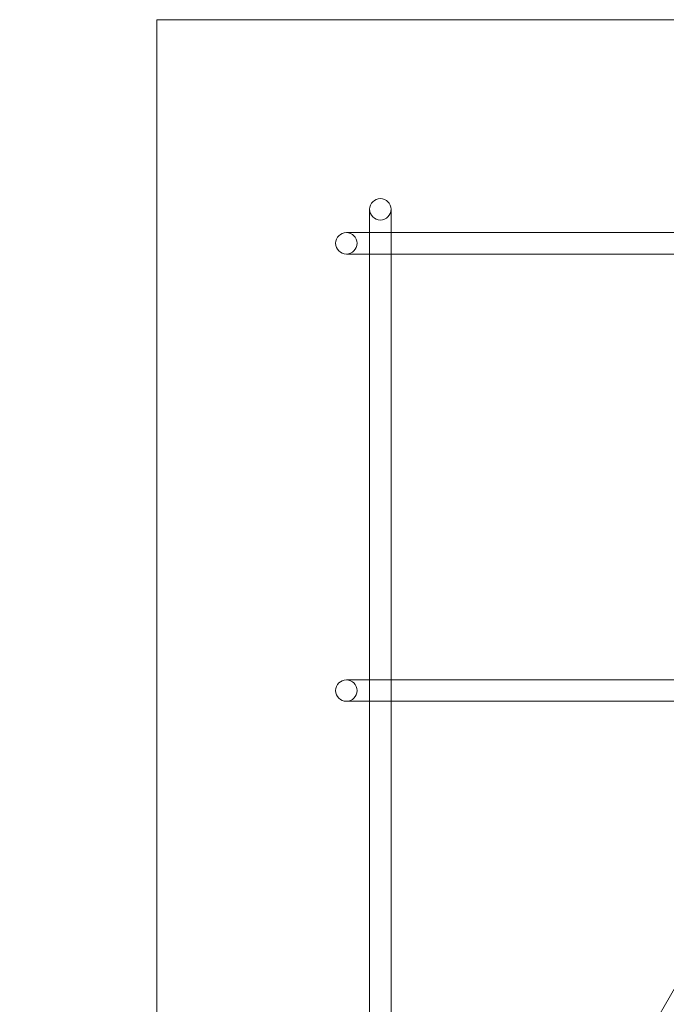
# Model space of a CAD drawing. Units: millimetres. Extents: x -4105 to 5940, y -5317 to 3493.
# Drawn here: x -1327 to -965, y 700 to 1250 of the extents above; entities that cross this region are included whole.
import ezdxf

# ---------------------------------------------------------------- set-up
doc = ezdxf.new("R2010")
doc.units = ezdxf.units.MM
doc.header["$MEASUREMENT"] = 0

msp = doc.modelspace()

# ---------------------------------------------------------------- linework, layer by layer
at = {"color": 0, "linetype": 'Continuous', "lineweight": 0}
for p, q in [((-1250, 1250), (-1250, 207.3)), ((-744.86, 1250), (-1250, 1250)), ((-1131, 1144), (-1131, 1124)), ((-1119, 1124), (-1119, 1144)), ((-1124, 1131), (-1144, 1131)), ((-1124, 1131), (1124, 1131)), ((-1131, 1124), (-1131, -1124)), ((-1119, 1124), (-1119, -1124)), ((-1144, 1119), (-1124, 1119)), ((-1124, 1119), (1124, 1119)), ((-727.91, 1111.58), (-1326.61, 74.6)), ((-1124, 881), (-1144, 881)), ((-1124, 881), (1124, 881)), ((-1144, 869), (-1124, 869)), ((-1124, 869), (1124, 869))]:
    msp.add_line(p, q, dxfattribs=at)
for centre in [(-1125, 1144), (-1144, 1125), (-1144, 875)]:
    msp.add_circle(centre, 6, dxfattribs=at)

doc.saveas('drawing.dxf')
